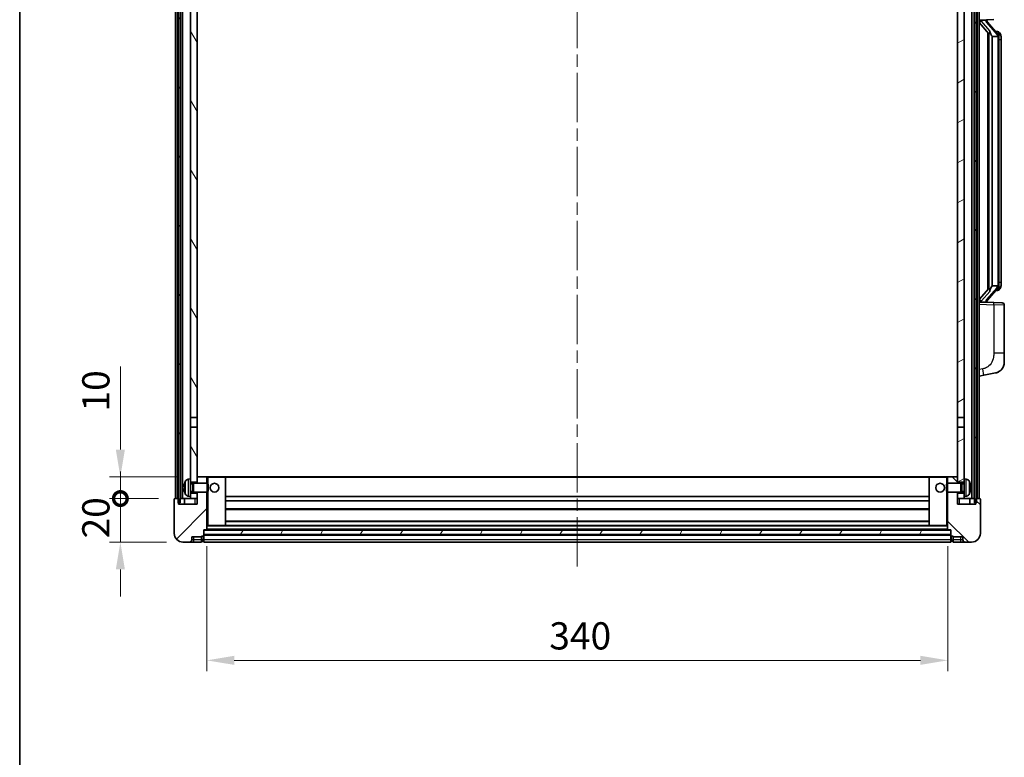
# Model space of a CAD drawing. Units: millimetres. Extents: x 0 to 11409, y 0 to 1405.
# Drawn here: x 1574 to 2026, y 857 to 1196 of the extents above; entities that cross this region are included whole.
import ezdxf

# ---------------------------------------------------------------- set-up
doc = ezdxf.new("R2010")
doc.units = ezdxf.units.MM
doc.header["$LTSCALE"] = 4
doc.linetypes.add('CHAIN', pattern=[0.3543, 0.2362, -0.0295, 0.0591, -0.0295])
doc.layers.get('Defpoints').update_dxf_attribs({"lineweight": 25})
for name, color, linetype, lineweight in [('Border (ISO)', 7, 'Continuous', 35), ('Centerline (ISO)', 131, 'Continuous', 18), ('Dimension (ISO)', 7, 'Continuous', 18), ('Hatch (ISO)', 1, 'Continuous', 18), ('Visible (ISO)', 7, 'Continuous', 35), ('Visible Narrow (ISO)', 7, 'Continuous', 25)]:
    doc.layers.add(name, color=color, linetype=linetype, lineweight=lineweight)
doc.styles.add('Note Text (TK)', font='txt')
doc.dimstyles.new('Default - Method 1b (TK)', dxfattribs={"dimscale": 4, "dimtxt": 2.5, "dimasz": 2.5, "dimexe": 1, "dimexo": 1.5, "dimgap": 1, "dimtad": 1, "dimtoh": 1, "dimrnd": 1e-08, "dimdsep": 46, "dimtxsty": 'Note Text (TK)', "dimcen": 0.09, "dimdle": 5, "dimclrd": 100, "dimclre": 100, "dimclrt": 7, "dimadec": 1, "dimazin": 1, "dimtfac": 1, "dimtmove": 0, "dimatfit": 3, "dimfxl": 1, "dimtolj": 1, "dimlwd": -1, "dimlwe": -1, "dimarcsym": 0})
pattern_1 = [(60, (1501.5, -40), (-13.74815, 7.9375), [])]

# ---------------------------------------------------------------- blocks, each defined once
blk = doc.blocks.new('図面枠 tk図枠')
at = {"layer": 'Border (ISO)'}
blk.add_line((14.5, 289), (14.5, 8), dxfattribs=at)
blk = doc.blocks.new('_DotSmall')
at = {"color": 0, "linetype": 'ByBlock', "const_width": 0.5}
blk.add_lwpolyline([(-0.0625, 0, 1), (0.0625, 0, 1)], format="xyb", close=True, dxfattribs=at)
blk = doc.blocks.new('*D83')
at = {"layer": 'Defpoints', "color": 0}
for p in [(1620.21, 976.11), (1645.21, 976.11), (1648.96, 956.11)]:
    blk.add_point(p, dxfattribs=at)
at = {"layer": 'Dimension (ISO)', "color": 100}
for p, q in [((1620.21, 976.11), (1620.21, 988.61)), ((1637.71, 976.11), (1615.21, 976.11)), ((1620.21, 956.11), (1620.21, 976.11)), ((1641.46, 956.11), (1615.21, 956.11)), ((1620.21, 943.61), (1620.21, 931.11))]:
    blk.add_line(p, q, dxfattribs=at)
blk.add_solid([(1618.12, 943.61), (1622.29, 943.61), (1620.21, 956.11)], dxfattribs=at)
at = {"layer": 'Dimension (ISO)', "color": 100, "xscale": 12.5, "yscale": 12.5, "zscale": 12.5, "rotation": 270}
blk.add_blockref('_DotSmall', (1620.21, 976.11), dxfattribs=at)
at = {"layer": 'Dimension (ISO)', "color": 7, "insert": (1608.96, 957.8), "char_height": 12.5, "attachment_point": 4, "rotation": 90, "style": 'Note Text (TK)'}
blk.add_mtext('\\A1;20', dxfattribs=at)
blk = doc.blocks.new('*D84')
at = {"layer": 'Defpoints', "color": 0}
for p in [(1620.21, 986.11), (1654.56, 986.11), (1645.21, 976.11)]:
    blk.add_point(p, dxfattribs=at)
at = {"layer": 'Dimension (ISO)', "color": 100}
for p, q in [((1620.21, 998.61), (1620.21, 1036.74)), ((1647.06, 986.11), (1615.21, 986.11)), ((1620.21, 976.11), (1620.21, 986.11)), ((1637.71, 976.11), (1615.21, 976.11)), ((1620.21, 976.11), (1620.21, 963.61))]:
    blk.add_line(p, q, dxfattribs=at)
blk.add_solid([(1618.12, 998.61), (1622.29, 998.61), (1620.21, 986.11)], dxfattribs=at)
at = {"layer": 'Dimension (ISO)', "color": 100, "xscale": 12.5, "yscale": 12.5, "zscale": 12.5, "rotation": 90}
blk.add_blockref('_DotSmall', (1620.21, 976.11), dxfattribs=at)
at = {"layer": 'Dimension (ISO)', "color": 7, "insert": (1608.96, 1016.11), "char_height": 12.5, "attachment_point": 4, "rotation": 90, "style": 'Note Text (TK)'}
blk.add_mtext('\\A1;10', dxfattribs=at)
blk = doc.blocks.new('*D64')
at = {"layer": 'Defpoints', "color": 0}
for p in [(1659.96, 961.81), (1999.96, 961.81), (1999.96, 901.81)]:
    blk.add_point(p, dxfattribs=at)
at = {"layer": 'Dimension (ISO)', "color": 100}
for p, q in [((1659.96, 954.31), (1659.96, 896.81)), ((1999.96, 954.31), (1999.96, 896.81)), ((1672.46, 901.81), (1987.46, 901.81))]:
    blk.add_line(p, q, dxfattribs=at)
for points in [[(1672.46, 903.9), (1672.46, 899.73), (1659.96, 901.81)], [(1987.46, 903.9), (1987.46, 899.73), (1999.96, 901.81)]]:
    blk.add_solid(points, dxfattribs=at)
at = {"layer": 'Dimension (ISO)', "color": 7, "insert": (1817.1, 913.06), "char_height": 12.5, "attachment_point": 4, "style": 'Note Text (TK)'}
blk.add_mtext('\\A1;340', dxfattribs=at)

msp = doc.modelspace()

# ---------------------------------------------------------------- hatches: boundary and pattern name
at = {"layer": 'Hatch (ISO)'}
h = msp.add_hatch(dxfattribs=at)
h.set_pattern_fill('ANSI31', color=256, scale=127, angle=14.999978, style=0)
h.set_pattern_definition(pattern_1)
h.paths.add_polyline_path([(2012.2052, 1293.6138), (2012.2052, 974.1138), (2012.9552, 974.1138), (2013.2052, 974.1138), (2013.2052, 976.1138), (2013.2052, 1293.6138)])
h.paths.add_polyline_path([(1646.7052, 1293.6138), (1646.7052, 976.1138), (1646.7052, 974.1138), (1646.9552, 974.1138), (1647.7052, 974.1138), (1647.7052, 1293.6138)])
h = msp.add_hatch(dxfattribs=at)
h.set_pattern_fill('ANSI31', color=256, scale=127, angle=75.000175, style=0)
h.set_pattern_definition([(120.0002, (1501.5, -40), (-13.74813, -7.93754), [])])
h.paths.add_polyline_path([(1652.4552, 1250.8638), (1655.4552, 1250.8638), (1655.4552, 1293.6138), (1652.4552, 1293.6138)])
h.paths.add_polyline_path([(1652.4552, 1013.3638), (1655.4552, 1013.3638), (1655.4552, 1246.3638), (1652.4552, 1246.3638)])
h.paths.add_polyline_path([(1652.4552, 985.1138), (1652.4552, 983.6138), (1655.4552, 983.6138), (1655.4552, 986.0138), (1655.4552, 1008.8638), (1652.4552, 1008.8638)])
h.paths.add_polyline_path([(1652.4552, 978.6138), (1652.4552, 977.1138), (1652.4552, 976.1138), (1655.4552, 976.1138), (1655.4552, 978.6138)])
h = msp.add_hatch(dxfattribs=at)
h.set_pattern_fill('ANSI31', color=256, scale=127, angle=-14.999978, style=0)
h.set_pattern_definition([(30, (1501.5, -40), (-7.9375, 13.74815), [])])
h.paths.add_polyline_path([(2004.4552, 1250.8638), (2007.4552, 1250.8638), (2007.4552, 1293.6138), (2004.4552, 1293.6138)])
h.paths.add_polyline_path([(2007.4552, 1246.3638), (2004.4552, 1246.3638), (2004.4552, 1013.3638), (2007.4552, 1013.3638)])
h.paths.add_polyline_path([(2007.4552, 983.6138), (2007.4552, 985.1138), (2007.4552, 1008.8638), (2004.4552, 1008.8638), (2004.4552, 986.0138), (2004.4552, 983.6138)])
h.paths.add_polyline_path([(2007.4552, 977.1138), (2007.4552, 978.6138), (2004.4552, 978.6138), (2004.4552, 976.1138), (2007.4552, 976.1138)])
h = msp.add_hatch(dxfattribs=at)
h.set_pattern_fill('ANSI31', color=256, scale=127, style=0)
h.set_pattern_definition([(45, (1501.5, -40), (-11.22532, 11.22532), [])])
edge = h.paths.add_edge_path()
edge.add_ellipse((1658.2052, 959.1638), major_axis=(0, -0.25), ratio=1, start_angle=0, end_angle=90)
edge.add_line((1658.4552, 959.1638), (1658.4552, 959.6138))
edge.add_line((1658.4552, 959.6138), (1658.4552, 961.6138))
edge.add_line((1658.4552, 961.6138), (1658.4552, 961.7138))
edge.add_line((1658.4552, 961.7138), (1659.8552, 961.7138))
edge.add_ellipse((1659.8552, 961.8138), major_axis=(0, -0.1), ratio=1, start_angle=0, end_angle=90)
edge.add_line((1659.9552, 961.8138), (1659.9552, 979.1138))
edge.add_line((1659.9552, 979.1138), (1655.4552, 979.1138))
edge.add_line((1655.4552, 979.1138), (1655.4552, 978.6138))
edge.add_line((1655.4552, 978.6138), (1655.4552, 976.1138))
edge.add_line((1655.4552, 976.1138), (1655.4552, 973.6138))
edge.add_line((1655.4552, 973.6138), (1646.9552, 973.6138))
edge.add_line((1646.9552, 973.6138), (1646.9552, 974.1138))
edge.add_line((1646.9552, 974.1138), (1646.9552, 976.1138))
edge.add_line((1646.9552, 976.1138), (1646.7052, 976.1138))
edge.add_line((1646.7052, 976.1138), (1645.2052, 976.1138))
edge.add_ellipse((1645.2052, 975.8638), major_axis=(0, 0.25), ratio=1, start_angle=0, end_angle=90)
edge.add_line((1644.9552, 975.8638), (1644.9552, 960.1138))
edge.add_ellipse((1648.9552, 960.1138), major_axis=(-4, 0), ratio=1, start_angle=0, end_angle=90)
edge.add_line((1648.9552, 956.1138), (1651.9552, 956.1138))
edge.add_ellipse((1651.9552, 957.1138), major_axis=(0, -1), ratio=1, start_angle=0, end_angle=90)
edge.add_line((1652.9552, 957.1138), (1652.9552, 958.6138))
edge.add_line((1652.9552, 958.6138), (1657.4552, 958.6138))
edge.add_line((1657.4552, 958.6138), (1657.4552, 958.9138))
edge.add_line((1657.4552, 958.9138), (1658.2052, 958.9138))
edge = h.paths.add_edge_path()
edge.add_ellipse((1659.8552, 986.0138), major_axis=(0.1, 0), ratio=1, start_angle=0, end_angle=90)
edge.add_line((1659.8552, 986.1138), (1655.5552, 986.1138))
edge.add_ellipse((1655.5552, 986.0138), major_axis=(0, 0.1), ratio=1, start_angle=0, end_angle=90)
edge.add_line((1655.4552, 986.0138), (1655.4552, 983.6138))
edge.add_line((1655.4552, 983.6138), (1655.4552, 983.1138))
edge.add_line((1655.4552, 983.1138), (1659.9552, 983.1138))
edge.add_line((1659.9552, 983.1138), (1659.9552, 986.0138))
h = msp.add_hatch(dxfattribs=at)
h.set_pattern_fill('ANSI31', color=256, scale=127, angle=90.00021, style=0)
h.set_pattern_definition([(135.0002, (1501.5, -40), (-11.22528, -11.22536), [])])
edge = h.paths.add_edge_path()
edge.add_ellipse((2001.7052, 959.1638), major_axis=(-0.25, 0), ratio=1, start_angle=0, end_angle=90)
edge.add_line((2001.7052, 958.9138), (2002.4552, 958.9138))
edge.add_line((2002.4552, 958.9138), (2002.4552, 958.6138))
edge.add_line((2002.4552, 958.6138), (2006.9552, 958.6138))
edge.add_line((2006.9552, 958.6138), (2006.9552, 957.1138))
edge.add_ellipse((2007.9552, 957.1138), major_axis=(-1, 0), ratio=1, start_angle=0, end_angle=90)
edge.add_line((2007.9552, 956.1138), (2010.9552, 956.1138))
edge.add_ellipse((2010.9552, 960.1138), major_axis=(0, -4), ratio=1, start_angle=0, end_angle=90)
edge.add_line((2014.9552, 960.1138), (2014.9552, 975.8638))
edge.add_ellipse((2014.7052, 975.8638), major_axis=(0.25, 0), ratio=1, start_angle=0, end_angle=90)
edge.add_line((2014.7052, 976.1138), (2013.2052, 976.1138))
edge.add_line((2013.2052, 976.1138), (2012.9552, 976.1138))
edge.add_line((2012.9552, 976.1138), (2012.9552, 974.1138))
edge.add_line((2012.9552, 974.1138), (2012.9552, 973.6138))
edge.add_line((2012.9552, 973.6138), (2004.4552, 973.6138))
edge.add_line((2004.4552, 973.6138), (2004.4552, 976.1138))
edge.add_line((2004.4552, 976.1138), (2004.4552, 978.6138))
edge.add_line((2004.4552, 978.6138), (2004.4552, 979.1138))
edge.add_line((2004.4552, 979.1138), (1999.9552, 979.1138))
edge.add_line((1999.9552, 979.1138), (1999.9552, 961.8138))
edge.add_ellipse((2000.0552, 961.8138), major_axis=(-0.1, 0), ratio=1, start_angle=0, end_angle=90)
edge.add_line((2000.0552, 961.7138), (2001.4552, 961.7138))
edge.add_line((2001.4552, 961.7138), (2001.4552, 961.6138))
edge.add_line((2001.4552, 961.6138), (2001.4552, 959.6138))
edge.add_line((2001.4552, 959.6138), (2001.4552, 959.1638))
edge = h.paths.add_edge_path()
edge.add_ellipse((2000.0552, 986.0138), major_axis=(0, 0.1), ratio=1, start_angle=0, end_angle=90)
edge.add_line((1999.9552, 986.0138), (1999.9552, 983.1138))
edge.add_line((1999.9552, 983.1138), (2004.4552, 983.1138))
edge.add_line((2004.4552, 983.1138), (2004.4552, 983.6138))
edge.add_line((2004.4552, 983.6138), (2004.4552, 986.0138))
edge.add_ellipse((2004.3552, 986.0138), major_axis=(0.1, 0), ratio=1, start_angle=0, end_angle=90)
edge.add_line((2004.3552, 986.1138), (2000.0552, 986.1138))
h = msp.add_hatch(dxfattribs=at)
h.set_pattern_fill('ANSI31', color=256, scale=127, angle=14.999978, style=0)
h.set_pattern_definition(pattern_1)
h.paths.add_polyline_path([(1658.4552, 961.6138), (1658.4552, 959.6138), (2001.4552, 959.6138), (2001.4552, 961.6138)])

# ---------------------------------------------------------------- linework, layer by layer
at = {"layer": 'Centerline (ISO)', "linetype": 'CHAIN', "ltscale": 23.990969}
msp.add_line((1829.9552, 1307.6138), (1829.9552, 943.6138), dxfattribs=at)
at = {"layer": 'Visible (ISO)'}
for p, q in [((1645.4552, 976.1138), (1645.4552, 1293.6138)), ((1646.4552, 976.1138), (1646.4552, 1293.6138)), ((1646.7052, 1293.6138), (1646.7052, 974.1138)), ((1647.7052, 974.1138), (1647.7052, 1293.6138)), ((1647.8052, 976.1138), (1647.8052, 1293.6138)), ((1648.8052, 976.1138), (1648.8052, 1293.6138)), ((2011.1052, 976.1138), (2011.1052, 1293.6138)), ((2012.1052, 976.1138), (2012.1052, 1293.6138)), ((2012.2052, 1293.6138), (2012.2052, 974.1138)), ((2013.2052, 974.1138), (2013.2052, 1293.6138)), ((2013.4552, 976.1138), (2013.4552, 1293.6138)), ((2014.4552, 976.1138), (2014.4552, 1293.6138)), ((1652.4552, 1246.3638), (1652.4552, 1013.3638)), ((1655.4552, 1013.3638), (1655.4552, 1246.3638)), ((2004.4552, 1246.3638), (2004.4552, 1013.3638)), ((2007.4552, 1013.3638), (2007.4552, 1246.3638)), ((2014.4552, 1195.8638), (2021.1297, 1196.0969)), ((2014.4552, 1194.6744), (2018.8879, 1189.5751)), ((2015.4552, 1195.8738), (2017.4552, 1195.8738)), ((2017.9552, 1195.8004), (2017.9552, 1195.986)), ((2017.9552, 1195.5947), (2017.9552, 1195.8004)), ((2022.9646, 1189.4582), (2018.2005, 1194.9387)), ((2018.4552, 1190.0729), (2018.4552, 1072.1547)), ((2018.8552, 1189.6128), (2018.8552, 1072.6149)), ((2022.8858, 1190.5488), (2022.0165, 1190.5488)), ((2023.7193, 1190.1142), (2023.6405, 1190.2049)), ((2020.4552, 1188.3738), (2020.3701, 1188.4447)), ((2022.9378, 1188.3738), (2020.4552, 1188.3738)), ((2020.4552, 1188.3738), (2020.4552, 1073.8538)), ((2023.4552, 1074.0816), (2023.4552, 1188.1461)), ((2024.4552, 1186.7988), (2024.4552, 1188.1461)), ((2024.4552, 1075.4288), (2024.4552, 1186.7988)), ((2018.8879, 1072.6525), (2014.4552, 1067.5533)), ((2018.2005, 1067.289), (2022.9646, 1072.7695)), ((2020.3701, 1073.7829), (2020.4552, 1073.8538)), ((2020.4552, 1073.8538), (2022.9378, 1073.8538)), ((2022.8858, 1071.6788), (2022.0165, 1071.6788)), ((2023.6405, 1072.0228), (2023.7193, 1072.1134)), ((2024.4552, 1074.0816), (2024.4552, 1075.4288)), ((2017.9552, 1066.4272), (2017.9552, 1066.6329)), ((2021.1297, 1066.1307), (2014.4552, 1066.3638)), ((2015.4552, 1066.3538), (2017.4552, 1066.3538)), ((2017.9552, 1066.2416), (2017.9552, 1066.4272)), ((2021.1297, 1066.1307), (2024.9901, 1065.9959)), ((2025.9552, 1042.8535), (2025.9552, 1064.9965)), ((2025.9552, 1042.8535), (2025.9552, 1038.7209)), ((2014.4552, 1032.3638), (2016.5503, 1032.7711)), ((2016.5503, 1032.7711), (2021.9092, 1033.8127)), ((1652.4552, 1013.3638), (1655.4552, 1013.3638)), ((1652.4552, 1008.8638), (1652.4552, 1013.3638)), ((1655.4552, 1013.3638), (1655.4552, 1008.8638)), ((2004.4552, 1013.3638), (2007.4552, 1013.3638)), ((2004.4552, 1008.8638), (2004.4552, 1013.3638)), ((2007.4552, 1013.3638), (2007.4552, 1008.8638)), ((1655.4552, 1008.8638), (1652.4552, 1008.8638)), ((1652.4552, 1008.8638), (1652.4552, 985.1138)), ((1655.4552, 983.6138), (1655.4552, 1008.8638)), ((2004.4552, 1008.8638), (2004.4552, 983.6138)), ((2007.4552, 1008.8638), (2004.4552, 1008.8638)), ((2007.4552, 985.1138), (2007.4552, 1008.8638)), ((1655.5552, 986.1138), (1655.4552, 986.1138)), ((1655.4552, 986.0138), (1655.4552, 983.1138)), ((1659.8552, 986.1138), (1655.5552, 986.1138)), ((1660.4552, 986.1138), (1659.8552, 986.1138)), ((1659.9552, 983.1138), (1659.9552, 986.0138)), ((1668.3552, 986.1138), (1660.4552, 986.1138)), ((1991.5552, 986.1138), (1668.3552, 986.1138)), ((1668.4552, 963.8138), (1668.4552, 986.0138)), ((1991.4552, 986.0138), (1991.4552, 963.8138)), ((1999.4552, 986.1138), (1991.5552, 986.1138)), ((2000.0552, 986.1138), (1999.4552, 986.1138)), ((1999.9552, 986.0138), (1999.9552, 983.1138)), ((2004.3552, 986.1138), (2000.0552, 986.1138)), ((2004.4552, 986.1138), (2004.3552, 986.1138)), ((2004.4552, 983.1138), (2004.4552, 986.0138)), ((1649.7412, 981.3961), (1649.7412, 980.8315)), ((1651.3962, 985.0212), (1652.4552, 985.1138)), ((1652.4552, 977.1138), (1652.4552, 985.1138)), ((1652.4552, 983.6138), (1655.4552, 983.6138)), ((1652.4552, 982.8991), (1653.4258, 982.8991)), ((1653.4258, 982.8991), (1653.8552, 983.1138)), ((1653.4258, 979.3286), (1653.4258, 982.8991)), ((1653.8552, 979.1138), (1653.8552, 983.1138)), ((1653.8552, 983.1138), (1660.0257, 983.1138)), ((1660.0257, 979.1138), (1660.0257, 983.1138)), ((1660.4552, 982.6844), (1660.0257, 983.1138)), ((1660.4552, 982.6844), (1660.4552, 979.5432)), ((1999.4552, 982.6844), (1999.8847, 983.1138)), ((1999.4552, 979.5432), (1999.4552, 982.6844)), ((1999.8847, 983.1138), (1999.8847, 979.1138)), ((2006.0552, 983.1138), (1999.8847, 983.1138)), ((2004.4552, 983.6138), (2007.4552, 983.6138)), ((2006.0552, 983.1138), (2006.0552, 979.1138)), ((2006.4846, 982.8991), (2006.0552, 983.1138)), ((2006.4846, 982.8991), (2006.4846, 979.3286)), ((2007.4552, 982.8991), (2006.4846, 982.8991)), ((2007.4552, 985.1138), (2007.4552, 977.1138)), ((2008.5141, 985.0212), (2007.4552, 985.1138)), ((2010.1692, 980.8315), (2010.1692, 981.3961)), ((1651.3962, 977.2065), (1652.4552, 977.1138)), ((1652.4552, 979.3286), (1653.4258, 979.3286)), ((1655.4552, 978.6138), (1652.4552, 978.6138)), ((1652.4552, 977.1138), (1652.4552, 976.1138)), ((1653.4258, 979.3286), (1653.8552, 979.1138)), ((1653.8552, 979.1138), (1660.0257, 979.1138)), ((1655.4552, 979.1138), (1655.4552, 973.6138)), ((1655.4552, 976.1138), (1655.4552, 978.6138)), ((1659.9552, 961.8138), (1659.9552, 979.1138)), ((1660.4552, 979.5432), (1660.0257, 979.1138)), ((1991.4552, 977.1138), (1668.4552, 977.1138)), ((1999.4552, 979.5432), (1999.8847, 979.1138)), ((2006.0552, 979.1138), (1999.8847, 979.1138)), ((1999.9552, 979.1138), (1999.9552, 961.8138)), ((2004.4552, 973.6138), (2004.4552, 979.1138)), ((2004.4552, 978.6138), (2004.4552, 976.1138)), ((2007.4552, 978.6138), (2004.4552, 978.6138)), ((2006.4846, 979.3286), (2006.0552, 979.1138)), ((2007.4552, 979.3286), (2006.4846, 979.3286)), ((2008.5141, 977.2065), (2007.4552, 977.1138)), ((2007.4552, 976.1138), (2007.4552, 977.1138)), ((1644.9552, 975.8638), (1644.9552, 960.1138)), ((1646.9552, 976.1138), (1645.2052, 976.1138)), ((1646.7052, 974.1138), (1647.7052, 974.1138)), ((1646.9552, 973.6138), (1646.9552, 976.1138)), ((1655.4552, 973.6138), (1646.9552, 973.6138)), ((1647.7052, 976.1138), (1647.8052, 976.1138)), ((1647.8052, 976.1138), (1648.8052, 976.1138)), ((1648.8052, 976.1138), (1652.4552, 976.1138)), ((1649.7052, 976.1138), (1649.7052, 973.6138)), ((1652.4552, 976.1138), (1655.4552, 976.1138)), ((1991.4552, 975.1138), (1668.4552, 975.1138)), ((2004.4552, 976.1138), (2007.4552, 976.1138)), ((2012.9552, 973.6138), (2004.4552, 973.6138)), ((2007.4552, 976.1138), (2011.1052, 976.1138)), ((2010.2052, 976.1138), (2010.2052, 973.6138)), ((2011.1052, 976.1138), (2012.1052, 976.1138)), ((2012.1052, 976.1138), (2012.2052, 976.1138)), ((2012.2052, 974.1138), (2013.2052, 974.1138)), ((2014.7052, 976.1138), (2012.9552, 976.1138)), ((2012.9552, 976.1138), (2012.9552, 973.6138)), ((2014.9552, 960.1138), (2014.9552, 975.8638)), ((1991.4552, 971.1138), (1668.4552, 971.1138)), ((1659.9552, 963.7138), (1660.4552, 963.7138)), ((1660.4552, 963.7138), (1668.3552, 963.7138)), ((1991.5552, 963.7138), (1668.3552, 963.7138)), ((1991.4552, 965.7138), (1668.4552, 965.7138)), ((1991.5552, 963.7138), (1999.4552, 963.7138)), ((1999.4552, 963.7138), (1999.9552, 963.7138)), ((1652.9552, 957.1138), (1652.9552, 958.6138)), ((1652.9552, 958.6138), (1657.4552, 958.6138)), ((1657.4552, 958.6138), (1657.4552, 958.9138)), ((1657.4552, 958.9138), (1658.2052, 958.9138)), ((1657.4552, 957.1138), (1657.4552, 958.6138)), ((1658.4552, 959.1638), (1658.4552, 961.7138)), ((1658.4552, 961.7138), (1659.8552, 961.7138)), ((1658.4552, 961.6138), (1658.4552, 959.6138)), ((2001.4552, 961.6138), (1658.4552, 961.6138)), ((1658.4552, 959.6138), (2001.4552, 959.6138)), ((2001.4552, 959.5138), (1658.4552, 959.5138)), ((1658.4552, 959.1638), (1658.4552, 957.1138)), ((2000.0552, 961.7138), (1659.8552, 961.7138)), ((2000.0552, 961.7138), (2001.4552, 961.7138)), ((2001.4552, 961.7138), (2001.4552, 959.1638)), ((2001.4552, 959.6138), (2001.4552, 961.6138)), ((2001.4552, 957.1138), (2001.4552, 959.1638)), ((2001.7052, 958.9138), (2002.4552, 958.9138)), ((2002.4552, 958.9138), (2002.4552, 958.6138)), ((2002.4552, 958.6138), (2006.9552, 958.6138)), ((2002.4552, 958.6138), (2002.4552, 957.1138)), ((2006.9552, 958.6138), (2006.9552, 957.1138)), ((1648.9552, 956.1138), (1651.9552, 956.1138)), ((1651.9552, 956.1138), (1653.9552, 956.1138)), ((1653.9552, 956.1138), (1657.4552, 956.1138)), ((1657.4552, 957.1138), (1657.4552, 956.1138)), ((1658.2052, 956.4138), (1657.4552, 956.4138)), ((1658.4552, 956.1138), (1658.4552, 957.1138)), ((2001.4552, 956.1138), (1658.4552, 956.1138)), ((2001.4552, 957.1138), (2001.4552, 956.1138)), ((2001.7052, 956.4138), (2002.4552, 956.4138)), ((2002.4552, 956.1138), (2002.4552, 957.1138)), ((2002.4552, 956.1138), (2005.9552, 956.1138)), ((2005.9552, 956.1138), (2007.9552, 956.1138)), ((2007.9552, 956.1138), (2010.9552, 956.1138))]:
    msp.add_line(p, q, dxfattribs=at)
for centre in [(1663.4552, 981.1138), (1996.4552, 981.1138)]:
    msp.add_circle(centre, 2, dxfattribs=at)
for centre, radius, start, end in [((2018.9552, 1195.5947), 1, 180, 221), ((2022.8858, 1189.5488), 1, 41, 90), ((2021.4552, 1188.1461), 2, 5.907532, 41), ((2021.4552, 1188.1461), 2, 0, 5.907532), ((2022.8858, 1072.6788), 1, 270, 319), ((2021.4552, 1074.0816), 2, 319, 354.092468), ((2021.4552, 1074.0816), 2, 354.092468, 0), ((2018.9552, 1066.6329), 1, 139, 180), ((2024.9552, 1064.9965), 1, 0, 88), ((2020.9552, 1038.7209), 5, 318.90433, 0), ((1655.5552, 986.0138), 0.1, 90, 180), ((1659.8552, 986.0138), 0.1, 0, 90), ((1668.3552, 986.0138), 0.1, 0, 90), ((1991.5552, 986.0138), 0.1, 90, 180), ((2000.0552, 986.0138), 0.1, 90, 180), ((2004.3552, 986.0138), 0.1, 0, 90), ((1649.8658, 983.2985), 0.1246, 159.960393, 178.185174), ((1655.8552, 981.1138), 6.5, 151.827266, 159.960393), ((1651.5357, 983.4273), 1.6, 95, 151.827266), ((2008.3747, 983.4273), 1.6, 28.172734, 85), ((2004.0552, 981.1138), 6.5, 20.039607, 28.172734), ((2010.0446, 983.2985), 0.1246, 1.814826, 20.039607), ((1649.8658, 978.9292), 0.1246, 181.814826, 200.039607), ((1655.8552, 981.1138), 6.5, 200.039607, 208.172734), ((1651.5357, 978.8004), 1.6, 208.172734, 265), ((2008.3747, 978.8004), 1.6, 275, 331.827266), ((2004.0552, 981.1138), 6.5, 331.827266, 339.960393), ((2010.0446, 978.9292), 0.1246, 339.960393, 358.185174), ((1645.2052, 975.8638), 0.25, 90, 180), ((2014.7052, 975.8638), 0.25, 0, 90), ((1668.3552, 963.8138), 0.1, 270, 0), ((1991.5552, 963.8138), 0.1, 180, 270), ((1648.9552, 960.1138), 4, 180, 270), ((1658.2052, 959.1638), 0.25, 270, 0), ((1659.8552, 961.8138), 0.1, 270, 0), ((2000.0552, 961.8138), 0.1, 180, 270), ((2001.7052, 959.1638), 0.25, 180, 270), ((2010.9552, 960.1138), 4, 270, 0), ((1651.9552, 957.1138), 1, 270, 0), ((1658.2052, 956.6638), 0.25, 270, 0), ((2001.7052, 956.6638), 0.25, 180, 270), ((2007.9552, 957.1138), 1, 180, 270)]:
    msp.add_arc(centre, radius, start, end, dxfattribs=at)
for centre, major_axis, ratio, start_param, end_param in [((2015.4552, 1195.7271), (-1, 0), 0.14676884, 4.71238898, 6.28318531), ((2015.4552, 1195.0483), (-0.9955, -0.3722), 0.25438663, 4.61756297, 6.18835929), ((2017.4552, 1195.8004), (0.5, 0), 0.14676884, 0, 1.57079633), ((2020.8552, 1194.9123), (0, -6.6667), 0.3, 5.34289009, 6.03820664), ((2020.8552, 1067.3153), (0, 6.6667), 0.3, 0.24497866, 0.94029521), ((2015.4552, 1067.1794), (0.9955, -0.3722), 0.25438663, 3.23641867, 4.807215), ((2015.4552, 1066.5006), (-1, 0), 0.14676884, 0, 1.57079633), ((2017.4552, 1066.4272), (0.5, 0), 0.14676884, 4.71238898, 6.28318531), ((1655.8429, 981.1067), (-3.2829, 5.6083), 0.99488747, 0.69485901, 0.93384331), ((1655.8429, 980.9742), (-6.4737, 0.5671), 0.05101764, 0.10959827, 0.34858257), ((1655.8429, 981.2535), (-6.4737, -0.5671), 0.05101764, 5.93460274, 6.17358703), ((2004.0674, 981.1067), (-3.2829, -5.6083), 0.99488747, 2.20774935, 2.44673364), ((2004.0674, 980.9742), (6.4737, 0.5671), 0.05101764, 5.93460274, 6.17358703), ((2004.0674, 981.2535), (6.4737, -0.5671), 0.05101764, 0.10959827, 0.34858257), ((1655.8429, 981.121), (3.2829, 5.6083), 0.99488747, 2.20774935, 2.44673364), ((2004.0674, 981.121), (3.2829, -5.6083), 0.99488747, 0.69485901, 0.93384331)]:
    msp.add_ellipse(centre, major_axis=major_axis, ratio=ratio, start_param=start_param, end_param=end_param, dxfattribs=at)
for points, knots in [([(2019.2397, 1190.982), (2019.242, 1190.9715), (2019.2443, 1190.961), (2019.2962, 1190.72), (2019.3503, 1190.4374), (2019.3503, 1190.1922), (2019.3503, 1190.1175), (2019.3449, 1190.0359), (2019.3147, 1189.8842), (2019.2894, 1189.8144), (2019.2331, 1189.7132), (2019.2011, 1189.6725), (2019.1363, 1189.6102), (2019.1036, 1189.5881), (2019.0135, 1189.5411), (2018.9584, 1189.5354), (2018.9079, 1189.5567), (2018.8969, 1189.5648), (2018.8879, 1189.5751)], [0.742305626, 0.742305626, 0.742305626, 0.742305626, 0.745632696, 0.745632696, 0.819200354, 0.819200354, 0.819200354, 0.841590598, 0.841590598, 0.863980841, 0.863980841, 0.882920663, 0.882920663, 0.901860485, 0.901860485, 0.943798526, 0.943798526, 0.958212109, 0.958212109, 0.958212109, 0.958212109]), ([(2024.4552, 1188.1461), (2024.4552, 1188.7399), (2024.3047, 1189.144), (2023.9994, 1189.7764), (2023.8285, 1189.9886), (2023.7193, 1190.1142)], [0, 0, 0, 0, 0.2061269, 0.2061269, 0.42564821, 0.42564821, 0.42564821, 0.42564821]), ([(2023.4446, 1188.3519), (2023.4445, 1188.3521), (2023.4445, 1188.3522), (2023.4431, 1188.3614), (2023.4301, 1188.3692), (2023.3812, 1188.3816), (2023.3447, 1188.386), (2023.2532, 1188.3902), (2023.1991, 1188.3901), (2023.0804, 1188.3855), (2023.017, 1188.381), (2022.9528, 1188.3746)], [-0.0778087689, -0.0778087689, -0.0778087689, -0.0778087689, -0.0774791395, -0.0774791395, -0.0585788033, -0.0585788033, -0.0389062325, -0.0389062325, -0.0193765361, -0.0193765361, 0, 0, 0, 0]), ([(2018.8879, 1072.6525), (2018.8969, 1072.6629), (2018.9079, 1072.6709), (2018.9584, 1072.6922), (2019.0135, 1072.6865), (2019.1036, 1072.6395), (2019.1363, 1072.6175), (2019.2011, 1072.5551), (2019.2331, 1072.5145), (2019.2894, 1072.4133), (2019.3147, 1072.3435), (2019.3449, 1072.1917), (2019.3503, 1072.1101), (2019.3503, 1071.8241), (2019.3084, 1071.5784), (2019.2589, 1071.3349), (2019.2496, 1071.2906), (2019.2397, 1071.2456)], [0.219421737, 0.219421737, 0.219421737, 0.219421737, 0.23383532, 0.23383532, 0.275773361, 0.275773361, 0.294713183, 0.294713183, 0.313653005, 0.313653005, 0.336043248, 0.336043248, 0.358433491, 0.358433491, 0.421861067, 0.421861067, 0.435453192, 0.435453192, 0.435453192, 0.435453192]), ([(2023.4446, 1073.8757), (2023.4445, 1073.8756), (2023.4445, 1073.8754), (2023.4431, 1073.8662), (2023.4301, 1073.8584), (2023.3812, 1073.846), (2023.3447, 1073.8417), (2023.2532, 1073.8374), (2023.1991, 1073.8375), (2023.0804, 1073.8422), (2023.017, 1073.8467), (2022.9528, 1073.8531)], [-0.0003297628, -0.0003297628, -0.0003297628, -0.0003297628, 0, 0, 0.0189079865, 0.0189079865, 0.0385885202, 0.0385885202, 0.0581261217, 0.0581261217, 0.0775105008, 0.0775105008, 0.0775105008, 0.0775105008]), ([(2023.7193, 1072.1134), (2023.7737, 1072.1759), (2023.843, 1072.2607), (2024.01, 1072.501), (2024.1106, 1072.667), (2024.2821, 1073.0579), (2024.356, 1073.272), (2024.4349, 1073.6962), (2024.4552, 1073.8772), (2024.4552, 1074.0816)], [0, 0, 0, 0, 0.109280085, 0.109280085, 0.240591253, 0.240591253, 0.354088722, 0.354088722, 0.425024641, 0.425024641, 0.425024641, 0.425024641]), ([(2024.7232, 1035.4343), (2024.7038, 1035.4119), (2024.6847, 1035.3905), (2024.6438, 1035.3453), (2024.6227, 1035.3223), (2024.5581, 1035.2535), (2024.5128, 1035.2069), (2024.3755, 1035.0716), (2024.2784, 1034.9827), (2024.0521, 1034.7919), (2023.9195, 1034.6908), (2023.579, 1034.4574), (2023.364, 1034.3325), (2022.8994, 1034.1062), (2022.6457, 1034.0076), (2022.2301, 1033.8834), (2022.0701, 1033.844), (2021.9092, 1033.8127)], [0, 0, 0, 0, 0.010823116, 0.010823116, 0.021555164, 0.021555164, 0.042579621, 0.042579621, 0.082862142, 0.082862142, 0.132680778, 0.132680778, 0.206708077, 0.206708077, 0.289770927, 0.289770927, 0.340209224, 0.340209224, 0.340209224, 0.340209224]), ([(2024.7232, 1035.4343), (2024.6946, 1035.4014), (2024.6665, 1035.37), (2024.6058, 1035.3041), (2024.5743, 1035.2707), (2024.4784, 1035.1719), (2024.4109, 1035.106), (2024.3192, 1035.0216), (2024.2974, 1035.0019), (2024.2752, 1034.9822)], [0, 0, 0, 0, 0.0153264144, 0.0153264144, 0.0304667096, 0.0304667096, 0.0599334156, 0.0599334156, 0.0689999837, 0.0689999837, 0.0689999837, 0.0689999837]), ([(2023.2595, 1034.2835), (2023.0698, 1034.185), (2022.8748, 1034.0992), (2022.4272, 1033.9351), (2022.1691, 1033.8632), (2021.9092, 1033.8127)], [0.193034956, 0.193034956, 0.193034956, 0.193034956, 0.257659665, 0.257659665, 0.339004358, 0.339004358, 0.339004358, 0.339004358]), ([(1649.4049, 981.5018), (1649.4006, 981.5043), (1649.3969, 981.5151), (1649.3922, 981.5534), (1649.3913, 981.5808), (1649.392, 981.6427), (1649.3936, 981.6813), (1649.3988, 981.7533), (1649.4016, 981.7853), (1649.4049, 981.8165)], [0, 0, 0, 0, 0.0125039067, 0.0125039067, 0.0250078135, 0.0250078135, 0.0375277995, 0.0375277995, 0.0466766392, 0.0466766392, 0.0466766392, 0.0466766392]), ([(2010.5054, 981.8165), (2010.5098, 981.7752), (2010.5135, 981.7314), (2010.5181, 981.6517), (2010.5191, 981.6158), (2010.5184, 981.5598), (2010.5167, 981.5361), (2010.5116, 981.5101), (2010.5087, 981.5037), (2010.5054, 981.5018)], [0, 0, 0, 0, 0.0124997785, 0.0124997785, 0.0249995571, 0.0249995571, 0.0375236714, 0.0375236714, 0.0466766062, 0.0466766062, 0.0466766062, 0.0466766062]), ([(1649.4049, 980.4111), (1649.4006, 980.4525), (1649.3969, 980.4962), (1649.3922, 980.5759), (1649.3913, 980.6119), (1649.392, 980.6678), (1649.3936, 980.6915), (1649.3988, 980.7175), (1649.4016, 980.724), (1649.4049, 980.7259)], [0, 0, 0, 0, 0.0124997785, 0.0124997785, 0.0249995571, 0.0249995571, 0.0375236714, 0.0375236714, 0.0466766062, 0.0466766062, 0.0466766062, 0.0466766062]), ([(2010.5054, 980.7259), (2010.5098, 980.7234), (2010.5135, 980.7125), (2010.5181, 980.6743), (2010.5191, 980.6468), (2010.5184, 980.5849), (2010.5167, 980.5464), (2010.5116, 980.4744), (2010.5087, 980.4423), (2010.5054, 980.4111)], [0, 0, 0, 0, 0.0125039067, 0.0125039067, 0.0250078135, 0.0250078135, 0.0375277995, 0.0375277995, 0.0466766392, 0.0466766392, 0.0466766392, 0.0466766392])]:
    msp.add_open_spline(points, degree=3, knots=knots, dxfattribs=at)
for points in [[(2022.9528, 1188.3746), (2022.9476, 1188.3741), (2022.9425, 1188.3738), (2022.9378, 1188.3738)], [(2022.9378, 1073.8538), (2022.9425, 1073.8538), (2022.9476, 1073.8536), (2022.9528, 1073.8531)]]:
    msp.add_open_spline(points, degree=3, dxfattribs=at)
at = {"layer": 'Visible Narrow (ISO)'}
for p, q in [((2015.4552, 1195.8738), (2015.4552, 1195.8987)), ((2015.4552, 1195.3356), (2015.4552, 1195.8738)), ((2019.2397, 1190.982), (2015.4552, 1195.3356)), ((2017.4552, 1195.9686), (2017.4552, 1195.8738)), ((2017.4552, 1195.8738), (2017.4552, 1195.7384)), ((2017.8231, 1194.7543), (2022.5872, 1189.2738)), ((2023.4552, 1188.9634), (2023.4552, 1188.1461)), ((2020.3701, 1073.7829), (2020.3701, 1188.4447)), ((2023.4552, 1188.1461), (2022.9552, 1188.1461)), ((2022.9552, 1188.1461), (2022.9552, 1074.0816)), ((2024.4552, 1186.7988), (2023.4552, 1186.7988)), ((2015.4552, 1066.892), (2019.2397, 1071.2456)), ((2022.5872, 1072.9538), (2017.8231, 1067.4733)), ((2023.4552, 1074.0816), (2022.9552, 1074.0816)), ((2023.4552, 1075.4288), (2024.4552, 1075.4288)), ((2023.4552, 1074.0816), (2023.4552, 1073.2643)), ((2015.4552, 1066.3538), (2015.4552, 1066.892)), ((2014.4552, 1065.3644), (2021.1297, 1065.1314)), ((2015.4552, 1066.3289), (2015.4552, 1066.3538)), ((2017.4552, 1066.4892), (2017.4552, 1066.3538)), ((2017.4552, 1066.3538), (2017.4552, 1066.2591)), ((2025.9552, 1064.9965), (2021.1297, 1065.1314)), ((2021.1297, 1065.1314), (2021.1297, 1042.8535)), ((2025.9552, 1042.8535), (2021.1297, 1042.8535)), ((2016.0826, 1035.716), (2014.4552, 1035.3996)), ((1659.9552, 986.0138), (1660.4552, 986.0138)), ((1660.4552, 986.1138), (1660.4552, 986.0138)), ((1660.4552, 986.0138), (1668.3552, 986.0138)), ((1660.4552, 982.6844), (1660.4552, 986.0138)), ((1668.3552, 986.0138), (1668.3552, 986.1138)), ((1668.3552, 986.0138), (1668.4552, 986.0138)), ((1668.3552, 986.0138), (1668.3552, 963.8138)), ((1991.4552, 985.8138), (1668.4552, 985.8138)), ((1991.5552, 986.0138), (1991.4552, 986.0138)), ((1991.5552, 986.1138), (1991.5552, 986.0138)), ((1991.5552, 963.8138), (1991.5552, 986.0138)), ((1991.5552, 986.0138), (1999.4552, 986.0138)), ((1999.4552, 986.1138), (1999.4552, 986.0138)), ((1999.4552, 986.0138), (1999.4552, 982.6844)), ((1999.4552, 986.0138), (1999.9552, 986.0138)), ((1649.7487, 983.3412), (1649.7487, 983.3234)), ((1649.7487, 981.3944), (1649.7487, 980.8333)), ((1650.1252, 978.045), (1650.1252, 984.1827)), ((1651.3962, 985.0212), (1651.3962, 977.2065)), ((2008.5141, 977.2065), (2008.5141, 985.0212)), ((2009.7851, 984.1827), (2009.7851, 978.045)), ((2010.1616, 983.3234), (2010.1616, 983.3412)), ((2010.1616, 980.8333), (2010.1616, 981.3944)), ((1649.7487, 978.9042), (1649.7487, 978.8865)), ((1660.4552, 963.8138), (1660.4552, 979.5432)), ((1999.4552, 979.5432), (1999.4552, 963.8138)), ((2010.1616, 978.8865), (2010.1616, 978.9042)), ((1654.4552, 976.1138), (1654.4552, 973.6138)), ((2005.4552, 973.6138), (2005.4552, 976.1138)), ((1991.4552, 971.4138), (1668.4552, 971.4138)), ((1660.4552, 963.8138), (1659.9552, 963.8138)), ((1999.9552, 963.4138), (1659.9552, 963.4138)), ((1660.4552, 963.8138), (1660.4552, 963.7138)), ((1668.3552, 963.8138), (1660.4552, 963.8138)), ((1668.3552, 963.8138), (1668.4552, 963.8138)), ((1668.3552, 963.7138), (1668.3552, 963.8138)), ((1991.4552, 965.4138), (1668.4552, 965.4138)), ((1991.4552, 963.8138), (1991.5552, 963.8138)), ((1991.5552, 963.8138), (1991.5552, 963.7138)), ((1999.4552, 963.8138), (1991.5552, 963.8138)), ((1999.4552, 963.7138), (1999.4552, 963.8138)), ((1999.9552, 963.8138), (1999.4552, 963.8138)), ((1653.9552, 957.1138), (1653.9552, 958.6138)), ((1658.2052, 958.9138), (1658.2052, 957.1138)), ((2001.4552, 959.2138), (1658.4552, 959.2138)), ((1999.9552, 962.0138), (1659.9552, 962.0138)), ((2001.7052, 957.1138), (2001.7052, 958.9138)), ((2005.9552, 957.1138), (2005.9552, 958.6138)), ((1653.9552, 957.1138), (1652.9552, 957.1138)), ((1657.4552, 957.1138), (1653.9552, 957.1138)), ((1653.9552, 956.1138), (1653.9552, 957.1138)), ((1658.2052, 957.1138), (1657.4552, 957.1138)), ((1658.4552, 957.1138), (1658.2052, 957.1138)), ((1658.2052, 956.4138), (1658.2052, 957.1138)), ((2001.4552, 957.1138), (1658.4552, 957.1138)), ((2001.4552, 957.1138), (2001.7052, 957.1138)), ((2001.7052, 957.1138), (2002.4552, 957.1138)), ((2001.7052, 957.1138), (2001.7052, 956.4138)), ((2005.9552, 957.1138), (2002.4552, 957.1138)), ((2005.9552, 956.1138), (2005.9552, 957.1138)), ((2006.9552, 957.1138), (2005.9552, 957.1138))]:
    msp.add_line(p, q, dxfattribs=at)
for centre, start, end in [((2018.9552, 1195.7384), 180, 221), ((2021.4552, 1188.2897), 3.242335, 41), ((2021.4552, 1188.1461), 0, 8.733934), ((2021.4552, 1073.9379), 319, 356.757665), ((2021.4552, 1074.0816), 351.266066, 0), ((2018.9552, 1066.4892), 139, 180)]:
    msp.add_arc(centre, 1.5, start, end, dxfattribs=at)
for centre, major_axis, ratio, start_param, end_param in [((2017.4552, 1195.5947), (0.5, 0), 0.28734789, 0, 1.57079633), ((2017.8231, 1194.6106), (0.3774, 0.328), 0.22082359, 0, 1.3811443), ((2022.5872, 1189.1301), (0.3774, 0.328), 0.22082359, 0, 1.3811443), ((2022.9646, 1189.4582), (0.7547, 0.6561), 0.98843646, 0, 0.86096541), ((2023.4552, 1188.1461), (1, 0), 0.81730076, 0, 1.57079633), ((2022.5872, 1073.0975), (0.3774, -0.328), 0.22082359, 4.90204101, 6.28318531), ((2022.9646, 1072.7695), (0.7547, -0.6561), 0.98843646, 5.4222199, 6.28318531), ((2023.4552, 1074.0816), (1, 0), 0.81730076, 4.71238898, 6.28318531), ((2017.4552, 1066.6329), (0.5, 0), 0.28734789, 4.71238898, 6.28318531), ((2017.8231, 1067.617), (0.3774, -0.328), 0.22082359, 4.90204101, 6.28318531), ((2021.0948, 1065.1314), (0.0349, 0.9994), 0.03487826, 4.71360696, 6.28318531), ((2015.9779, 1035.716), (0.5724, -2.9449), 0.03425905, 0, 1.56413714)]:
    msp.add_ellipse(centre, major_axis=major_axis, ratio=ratio, start_param=start_param, end_param=end_param, dxfattribs=at)
msp.add_open_spline([(2022.8858, 1190.5488), (2022.8858, 1190.5488), (2022.9118, 1190.5169), (2022.9646, 1190.4515)], degree=3, dxfattribs=at)
for points, knots in [([(2022.9646, 1190.4515), (2023.0374, 1190.3615), (2023.1513, 1190.2096), (2023.3549, 1189.7438), (2023.4552, 1189.4509), (2023.4552, 1188.9634)], [-0.42564821, -0.42564821, -0.42564821, -0.42564821, -0.2061269, -0.2061269, 0, 0, 0, 0]), ([(2022.9646, 1071.7761), (2022.9144, 1071.714), (2022.8885, 1071.6821), (2022.8859, 1071.6789), (2022.8858, 1071.6788), (2022.8858, 1071.6788)], [-0.318622721, -0.318622721, -0.318622721, -0.318622721, -0.167312443, -0.167312443, -0.159355581, -0.159355581, -0.159355581, -0.159355581]), ([(2023.4552, 1073.2643), (2023.4552, 1073.0965), (2023.4417, 1072.9541), (2023.3891, 1072.6256), (2023.3398, 1072.4658), (2023.2255, 1072.1763), (2023.1584, 1072.0557), (2023.0471, 1071.8818), (2023.0008, 1071.8209), (2022.9646, 1071.7761)], [-0.425024641, -0.425024641, -0.425024641, -0.425024641, -0.354088722, -0.354088722, -0.240591253, -0.240591253, -0.109280085, -0.109280085, 0, 0, 0, 0]), ([(2021.1297, 1042.8535), (2021.1297, 1042.3172), (2021.121, 1041.6819), (2020.9956, 1040.9817), (2020.8239, 1040.0232), (2020.4364, 1038.9729), (2019.8534, 1038.1128), (2019.2962, 1037.2907), (2018.5548, 1036.6313), (2017.8064, 1036.2514), (2017.2206, 1035.9542), (2016.6214, 1035.8207), (2016.0826, 1035.716)], [0, 0, 0, 0, 0.21270217, 0.21270217, 0.21270217, 0.50389399, 0.50389399, 0.50389399, 0.78220336, 0.78220336, 0.78220336, 1, 1, 1, 1])]:
    msp.add_open_spline(points, degree=3, knots=knots, dxfattribs=at)

# ---------------------------------------------------------------- block references
at = {"xscale": 5, "yscale": 5, "zscale": 5}
msp.add_blockref('図面枠 tk図枠', (1501.5, -40), dxfattribs=at)

# ---------------------------------------------------------------- dimensions: what is measured, and where the dimension line sits
at = {"layer": 'Dimension (ISO)', "color": 100}
for base, p1, p2, override, picture, middle in [((1620.2052, 986.1138), (1645.2052, 976.1138), (1654.5552, 986.1138), {"dimscale": 0, "dimtxt": 12.5, "dimasz": 12.5, "dimexe": 5, "dimexo": 7.5, "dimgap": 5, "dimtoh": 0, "dimdec": 2, "dimblk1": 'DotSmall', "dimsah": 1, "dimcen": 0.45, "dimdle": 0, "dimtol": 0, "dimlim": 0, "dimtp": 0, "dimtm": 0, "dimtdec": 2, "dimtofl": 1, "dimatfit": 1}, '*D84', (1620.2052, 1023.9263)), ((1620.2052, 976.1138), (1648.9552, 956.1138), (1645.2052, 976.1138), {"dimscale": 0, "dimtxt": 12.5, "dimasz": 12.5, "dimexe": 5, "dimexo": 7.5, "dimgap": 5, "dimtoh": 0, "dimdec": 2, "dimblk2": 'DotSmall', "dimsah": 1, "dimcen": 0.45, "dimdle": 0, "dimtol": 0, "dimlim": 0, "dimtp": 0, "dimtm": 0, "dimtdec": 2, "dimtofl": 1, "dimatfit": 1}, '*D83', (1620.2052, 966.1138))]:
    dim = msp.add_linear_dim(base=base, p1=p1, p2=p2, angle=90, dimstyle='Default - Method 1b (TK)', override=override, dxfattribs=at)
    dim.commit()
    dim.dimension.update_dxf_attribs({"geometry": picture, "text_midpoint": middle, "dimtype": 160})
dim = msp.add_linear_dim(base=(1999.9552, 901.8138), p1=(1659.9552, 961.8138), p2=(1999.9552, 961.8138), dimstyle='Default - Method 1b (TK)', override={"dimscale": 0, "dimtxt": 12.5, "dimasz": 12.5, "dimexe": 5, "dimexo": 7.5, "dimgap": 5, "dimtoh": 0, "dimdec": 2, "dimcen": 0.45, "dimtol": 0, "dimlim": 0, "dimtp": 0, "dimtm": 0, "dimtdec": 2, "dimtofl": 0, "dimatfit": 1}, dxfattribs=at)
dim.commit()
dim.dimension.update_dxf_attribs({"geometry": '*D64', "text_midpoint": (1829.9552, 901.8138), "dimtype": 160})

doc.saveas('drawing.dxf')
